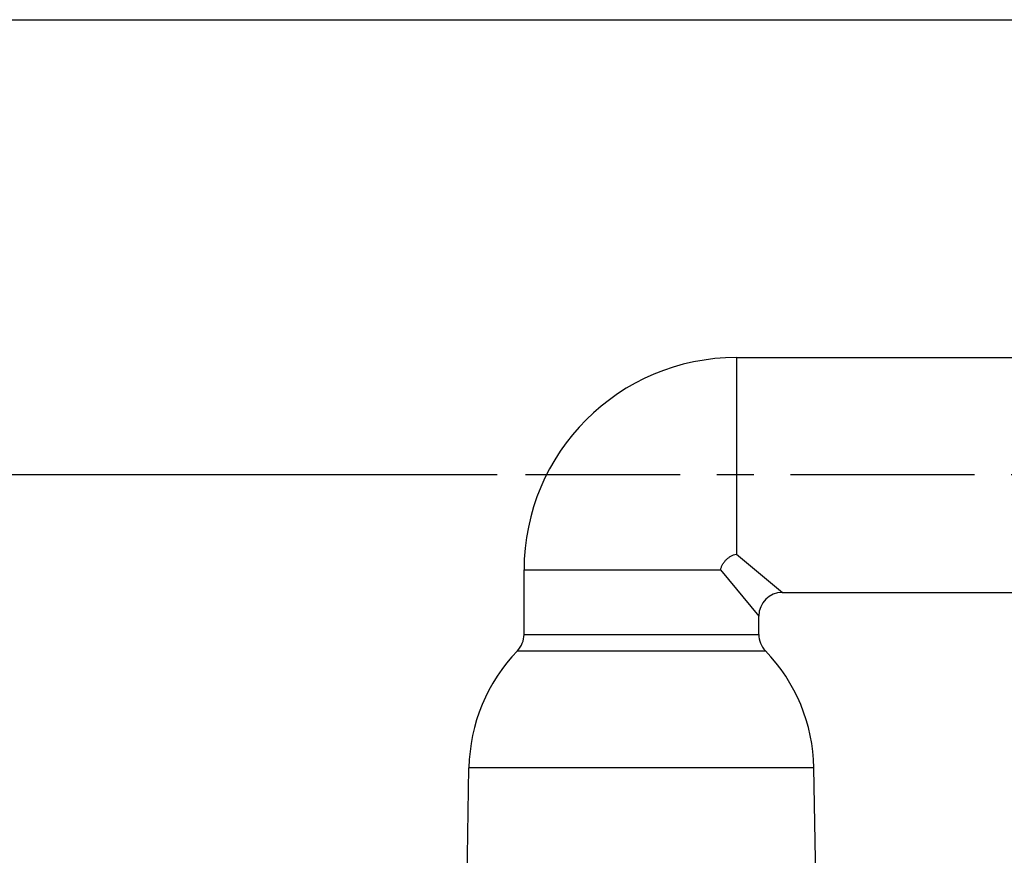
# Model space of a CAD drawing. Units: inches. Extents: x 0.5 to 33.5, y 0.5 to 21.5.
# Drawn here: x 7.3 to 11, y 18.3 to 21.5 of the extents above; entities that cross this region are included whole.
import ezdxf

# ---------------------------------------------------------------- set-up
doc = ezdxf.new("R2010")
doc.units = ezdxf.units.IN
doc.header["$LTSCALE"] = 1.87
doc.header["$MEASUREMENT"] = 0
doc.linetypes.add('CENTER', pattern=[0.6, 0.375, -0.075, 0.075, -0.075])
doc.layers.get('0').update_dxf_attribs({"linetype": 'CONTINUOUS'})
doc.layers.add('02___PRT_ALL_AXES', color=7, linetype='CONTINUOUS')
doc.styles.get("Standard").update_dxf_attribs({"font": 'trium.ttf'})
doc.dimstyles.new('DIMSTYLE_1', dxfattribs={"dimtxt": 0.3, "dimasz": 0.1875, "dimexe": 0.0625, "dimexo": 0.0625, "dimgap": 0.15, "dimtad": 0, "dimtih": 1, "dimtoh": 1, "dimdec": 1, "dimlfac": 2.222222, "dimzin": 0, "dimdsep": 46, "dimtxsty": 'STANDARD', "dimblk": '_FILLED', "dimblk1": '_FILLED', "dimblk2": '_FILLED', "dimcen": 0.09, "dimadec": 0, "dimazin": 0, "dimtp": 0.005, "dimtm": 0.005, "dimtfac": 1, "dimtdec": 1, "dimtofl": 0, "dimtmove": 0, "dimatfit": 3, "dimldrblk": '_FILLED', "dimfxl": 1, "dimtolj": 1, "dimtzin": 0, "dimarcsym": 0})

# ---------------------------------------------------------------- blocks, each defined once
blk = doc.blocks.new('_FILLED')
at = {"color": 0, "linetype": 'BYBLOCK'}
blk.add_solid([(0, 0), (-1, 0.167), (-1, -0.167)], dxfattribs=at)
blk = doc.blocks.new('*D1')
at = {"color": 2, "linetype": 'CONTINUOUS'}
for p, q in [((9.0895, 19.764), (6.7303, 19.764)), ((6.7928, 19.764), (6.7928, 16.5335)), ((6.7928, 11.079), (6.7928, 15.9335)), ((10.8959, 11.079), (6.7303, 11.079))]:
    blk.add_line(p, q, dxfattribs=at)
at = {"color": 2, "linetype": 'CONTINUOUS', "xscale": 0.1875, "yscale": 0.1875, "zscale": 0.1875}
for p, rotation in [((6.7928, 19.764), 90), ((6.7928, 11.079), 270)]:
    blk.add_blockref('_FILLED', p, dxfattribs=dict(at, rotation=rotation))
at = {"color": 2, "linetype": 'CONTINUOUS', "insert": (6.7928, 16.3835), "char_height": 0.3, "width": 0.813333, "attachment_point": 2, "line_spacing_factor": 0.9}
blk.add_mtext('19.3', dxfattribs=at)

msp = doc.modelspace()

# ---------------------------------------------------------------- linework, layer by layer
at = {"color": 7, "linetype": 'CONTINUOUS'}
for p, q in [((0.5, 21.5), (33.5, 21.5)), ((10.002, 20.2117), (10.002, 19.4624)), ((10.002, 20.2117), (17.4388, 20.2117)), ((10.002, 19.4624), (10.1775, 19.3162)), ((9.192, 19.156), (9.192, 19.4017)), ((9.192, 19.4017), (9.9414, 19.4017)), ((9.9414, 19.4017), (10.0875, 19.2262)), ((10.1775, 19.3162), (16.086, 19.3162)), ((10.0875, 19.156), (10.0875, 19.2262)), ((9.192, 19.156), (10.0875, 19.156)), ((9.1667, 19.0934), (10.1128, 19.0934)), ((8.9669, 17.776), (8.9821, 18.6479)), ((10.2974, 18.6479), (8.9821, 18.6479)), ((10.3126, 17.776), (10.2974, 18.6479))]:
    msp.add_line(p, q, dxfattribs=at)
for centre, radius, start, end in [((10.002, 19.4017), 0.81, 90, 180), ((10.1775, 19.2262), 0.09, 90, 180), ((9.102, 19.156), 0.09, 315.9844, 360), ((10.1775, 19.156), 0.09, 180, 224.0156), ((9.6397, 18.6364), 0.6578, 135.9844, 179), ((9.6397, 18.6364), 0.6578, 1, 44.0156)]:
    msp.add_arc(centre, radius, start, end, dxfattribs=at)
msp.add_open_spline([(9.9414, 19.4017), (9.9422, 19.4054), (9.9444, 19.4125), (9.9492, 19.4228), (9.9553, 19.4323), (9.9628, 19.4409), (9.9714, 19.4484), (9.9809, 19.4546), (9.9912, 19.4593), (9.9984, 19.4615), (10.002, 19.4624)], degree=3, knots=[0, 0, 0, 0, 0.1238, 0.248555, 0.374069, 0.5, 0.625932, 0.751445, 0.876201, 1, 1, 1, 1], dxfattribs=at)
at = {"layer": '02___PRT_ALL_AXES', "color": 5, "linetype": 'CENTER'}
msp.add_line((17.6417, 19.764), (9.1973, 19.764), dxfattribs=at)

# ---------------------------------------------------------------- dimensions: what is measured, and where the dimension line sits
at = {"color": 2, "linetype": 'CONTINUOUS'}
dim = msp.add_linear_dim(base=(6.7928, 11.079), p1=(9.152, 19.764), p2=(10.9584, 11.079), angle=270, dimstyle='DIMSTYLE_1', dxfattribs=at)
dim.commit()
dim.dimension.update_dxf_attribs({"geometry": '*D1', "text_midpoint": (6.8086, 16.2285), "dimtype": 160})

doc.saveas('drawing.dxf')
